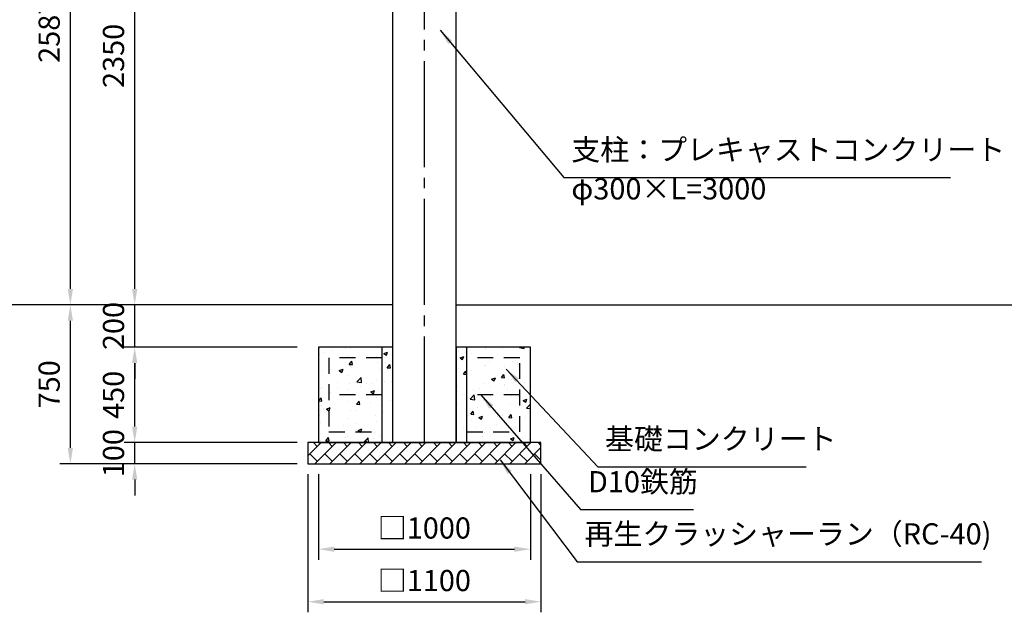
# Model space of a CAD drawing. Extents: x 0 to 21000, y -2002 to 14850.
# Drawn here: x 2698 to 7342, y 2752 to 5549 of the extents above; entities that cross this region are included whole.
import ezdxf

# ---------------------------------------------------------------- set-up
doc = ezdxf.new("R2010")
doc.units = 0
doc.header["$LTSCALE"] = 50
doc.header["$MEASUREMENT"] = 0
for name, pattern in [('CENS', [13, 10, -1, 1, -1]), ('DIMENSION', [2e-15, 1e-15, 1e-15]), ('HIDS', [2.5, 1.5, -1])]:
    doc.linetypes.add(name, pattern=pattern)
doc.layers.get('0').update_dxf_attribs({"linetype": 'CONTINUOUS'})
doc.layers.get('DEFPOINTS').update_dxf_attribs({"linetype": 'CONTINUOUS'})
doc.styles.add('STD', font='TXT', dxfattribs={"bigfont": 'BIGFONT'})
doc.dimstyles.new('ASKSTANDARD', dxfattribs={"dimscale": 20, "dimtxt": 2, "dimasz": 1.5, "dimexe": 1, "dimexo": 1, "dimgap": 1, "dimtad": 0, "dimdec": 1, "dimdsep": 46, "dimtxsty": 'STD', "dimcen": 0, "dimclrd": 3, "dimclre": 3, "dimclrt": 3, "dimadec": 0, "dimazin": 0, "dimtfac": 0.7, "dimtdec": 1, "dimtix": 1, "dimtmove": 0, "dimatfit": 3, "dimfxl": 0, "dimtvp": 1, "dimtolj": 1, "dimtzin": 0, "dimarcsym": 0})

# ---------------------------------------------------------------- blocks, each defined once
blk = doc.blocks.new('*D42')
at = {"color": 3, "linetype": 'DIMENSION', "lineweight": -2}
for p, q in [((3240.2, 3628.5), (3240.2, 3703.5)), ((4006.5, 3553.5), (3190.2, 3553.5)), ((3240.2, 3453.5), (3240.2, 3553.5)), ((4006.5, 3453.5), (3190.2, 3453.5)), ((3240.2, 3378.5), (3240.2, 3303.5))]:
    blk.add_line(p, q, dxfattribs=at)
at = {"color": 3, "linetype": 'DIMENSION'}
for points in [[(3227.7, 3628.5), (3252.7, 3628.5), (3240.2, 3553.5)], [(3227.7, 3378.5), (3252.7, 3378.5), (3240.2, 3453.5)]]:
    blk.add_solid(points, dxfattribs=at)
at = {"layer": 'DEFPOINTS', "color": 0, "linetype": 'DIMENSION'}
for p in [(3240.2, 3553.5), (4056.5, 3553.5), (4056.5, 3453.5)]:
    blk.add_point(p, dxfattribs=at)
at = {"color": 3, "linetype": 'DIMENSION', "insert": (3140.2, 3503.5), "char_height": 100, "attachment_point": 5, "rotation": 90, "style": 'STD'}
blk.add_mtext('\\A1;100', dxfattribs=at)
blk = doc.blocks.new('*D43')
at = {"color": 3, "linetype": 'DIMENSION', "lineweight": -2}
for p, q in [((4006.5, 4003.5), (3190.2, 4003.5)), ((3240.2, 3628.5), (3240.2, 3928.5)), ((4006.5, 3553.5), (3190.2, 3553.5))]:
    blk.add_line(p, q, dxfattribs=at)
at = {"color": 3, "linetype": 'DIMENSION'}
for points in [[(3227.7, 3928.5), (3252.7, 3928.5), (3240.2, 4003.5)], [(3227.7, 3628.5), (3252.7, 3628.5), (3240.2, 3553.5)]]:
    blk.add_solid(points, dxfattribs=at)
at = {"layer": 'DEFPOINTS', "color": 0, "linetype": 'DIMENSION'}
for p in [(3240.2, 4003.5), (4056.5, 4003.5), (4056.5, 3553.5)]:
    blk.add_point(p, dxfattribs=at)
at = {"color": 3, "linetype": 'DIMENSION', "insert": (3140.2, 3778.5), "char_height": 100, "attachment_point": 5, "rotation": 90, "style": 'STD'}
blk.add_mtext('\\A1;450', dxfattribs=at)
blk = doc.blocks.new('*D44')
at = {"color": 3, "linetype": 'DIMENSION', "lineweight": -2}
for p, q in [((3240.2, 4278.5), (3240.2, 4353.5)), ((4006.5, 4203.5), (3190.2, 4203.5)), ((3240.2, 4003.5), (3240.2, 4203.5)), ((4006.5, 4003.5), (3190.2, 4003.5)), ((3240.2, 3928.5), (3240.2, 3853.5))]:
    blk.add_line(p, q, dxfattribs=at)
at = {"color": 3, "linetype": 'DIMENSION'}
for points in [[(3227.7, 4278.5), (3252.7, 4278.5), (3240.2, 4203.5)], [(3227.7, 3928.5), (3252.7, 3928.5), (3240.2, 4003.5)]]:
    blk.add_solid(points, dxfattribs=at)
at = {"layer": 'DEFPOINTS', "color": 0, "linetype": 'DIMENSION'}
for p in [(3240.2, 4203.5), (4056.5, 4203.5), (4056.5, 4003.5)]:
    blk.add_point(p, dxfattribs=at)
at = {"color": 3, "linetype": 'DIMENSION', "insert": (3140.2, 4103.5), "char_height": 100, "attachment_point": 5, "rotation": 90, "style": 'STD'}
blk.add_mtext('\\A1;200', dxfattribs=at)
blk = doc.blocks.new('*D45')
at = {"color": 3, "linetype": 'DIMENSION', "lineweight": -2}
for p, q in [((4006.5, 4203.5), (2886.8, 4203.5)), ((2936.8, 3528.5), (2936.8, 4128.5)), ((4006.5, 3453.5), (2886.8, 3453.5))]:
    blk.add_line(p, q, dxfattribs=at)
at = {"color": 3, "linetype": 'DIMENSION'}
for points in [[(2924.3, 4128.5), (2949.3, 4128.5), (2936.8, 4203.5)], [(2924.3, 3528.5), (2949.3, 3528.5), (2936.8, 3453.5)]]:
    blk.add_solid(points, dxfattribs=at)
at = {"layer": 'DEFPOINTS', "color": 0, "linetype": 'DIMENSION'}
for p in [(2936.8, 4203.5), (4056.5, 4203.5), (4056.5, 3453.5)]:
    blk.add_point(p, dxfattribs=at)
at = {"color": 3, "linetype": 'DIMENSION', "insert": (2836.8, 3828.5), "char_height": 100, "attachment_point": 5, "rotation": 90, "style": 'STD'}
blk.add_mtext('\\A1;750', dxfattribs=at)
blk = doc.blocks.new('*D46')
at = {"color": 3, "linetype": 'DIMENSION', "lineweight": -2}
for p, q in [((4446.5, 6553.5), (3190.2, 6553.5)), ((3240.2, 4278.5), (3240.2, 6478.5)), ((3924.4, 4203.5), (3190.2, 4203.5))]:
    blk.add_line(p, q, dxfattribs=at)
at = {"color": 3, "linetype": 'DIMENSION'}
for points in [[(3227.7, 6478.5), (3252.7, 6478.5), (3240.2, 6553.5)], [(3227.7, 4278.5), (3252.7, 4278.5), (3240.2, 4203.5)]]:
    blk.add_solid(points, dxfattribs=at)
at = {"layer": 'DEFPOINTS', "color": 0, "linetype": 'DIMENSION'}
for p in [(3240.2, 6553.5), (4496.5, 6553.5), (3974.4, 4203.5)]:
    blk.add_point(p, dxfattribs=at)
at = {"color": 3, "linetype": 'DIMENSION', "insert": (3140.2, 5378.5), "char_height": 100, "attachment_point": 5, "rotation": 90, "style": 'STD'}
blk.add_mtext('\\A1;2350', dxfattribs=at)
blk = doc.blocks.new('*D48')
at = {"color": 3, "linetype": 'DIMENSION', "lineweight": -2}
for p, q in [((4106.5, 3403.5), (4106.5, 3000.1)), ((5106.5, 3403.5), (5106.5, 3000.1)), ((4181.5, 3050.1), (5031.5, 3050.1))]:
    blk.add_line(p, q, dxfattribs=at)
at = {"color": 3, "linetype": 'DIMENSION'}
for points in [[(4181.5, 3062.6), (4181.5, 3037.6), (4106.5, 3050.1)], [(5031.5, 3062.6), (5031.5, 3037.6), (5106.5, 3050.1)]]:
    blk.add_solid(points, dxfattribs=at)
at = {"layer": 'DEFPOINTS', "color": 0, "linetype": 'DIMENSION'}
for p in [(4106.5, 3453.5), (5106.5, 3453.5), (5106.5, 3050.1)]:
    blk.add_point(p, dxfattribs=at)
at = {"color": 3, "linetype": 'DIMENSION', "insert": (4606.5, 3150.1), "char_height": 100, "attachment_point": 5, "style": 'STD'}
blk.add_mtext('\\A1;□1000', dxfattribs=at)
blk = doc.blocks.new('*D49')
at = {"color": 3, "linetype": 'DIMENSION', "lineweight": -2}
for p, q in [((4056.5, 3403.5), (4056.5, 2752.1)), ((5156.5, 3403.5), (5156.5, 2752.1)), ((4131.5, 2802.1), (5081.5, 2802.1))]:
    blk.add_line(p, q, dxfattribs=at)
at = {"color": 3, "linetype": 'DIMENSION'}
for points in [[(4131.5, 2814.6), (4131.5, 2789.6), (4056.5, 2802.1)], [(5081.5, 2814.6), (5081.5, 2789.6), (5156.5, 2802.1)]]:
    blk.add_solid(points, dxfattribs=at)
at = {"layer": 'DEFPOINTS', "color": 0, "linetype": 'DIMENSION'}
for p in [(4056.5, 3453.5), (5156.5, 3453.5), (5156.5, 2802.1)]:
    blk.add_point(p, dxfattribs=at)
at = {"color": 3, "linetype": 'DIMENSION', "insert": (4606.5, 2902.1), "char_height": 100, "attachment_point": 5, "style": 'STD'}
blk.add_mtext('\\A1;□1100', dxfattribs=at)
blk = doc.blocks.new('*D86')
at = {"color": 3, "linetype": 'DIMENSION', "lineweight": -2}
for p, q in [((3448, 6790.5), (2886.8, 6790.5)), ((2936.8, 4278.5), (2936.8, 6715.5)), ((3548.3, 4203.5), (2886.8, 4203.5))]:
    blk.add_line(p, q, dxfattribs=at)
at = {"color": 3, "linetype": 'DIMENSION'}
for points in [[(2924.3, 6715.5), (2949.3, 6715.5), (2936.8, 6790.5)], [(2924.3, 4278.5), (2949.3, 4278.5), (2936.8, 4203.5)]]:
    blk.add_solid(points, dxfattribs=at)
at = {"layer": 'DEFPOINTS', "color": 0, "linetype": 'DIMENSION'}
for p in [(2936.8, 6790.5), (3498, 6790.5), (3598.3, 4203.5)]:
    blk.add_point(p, dxfattribs=at)
at = {"color": 3, "linetype": 'DIMENSION', "insert": (2836.8, 5497), "char_height": 100, "attachment_point": 5, "rotation": 90, "style": 'STD'}
blk.add_mtext('\\A1;2587', dxfattribs=at)

msp = doc.modelspace()

# ---------------------------------------------------------------- hatches: boundary and pattern name
at = {"linetype": 'Continuous'}
h = msp.add_hatch(dxfattribs=at)
h.set_pattern_fill('AR-CONC', color=3, scale=25)
h.set_pattern_definition([(50, (382.01, -919.35), (179.315, -15.688), [18.75, -206.25]), (355, (382.01, -919.35), (-34.688, 188.048), [15, -165]), (100.4514, (396.95, -920.66), (144.627, 172.36), [15.935, -175.2855]), (46.1842, (382.01, -869.35), (266.81, -41.38), [28.125, -309.375]), (96.6356, (404.25, -872.8), (233.665, 243.53), [23.903, -262.928]), (351.184, (382, -869.35), (233.665, 243.53), [22.5, -247.5]), (21, (407.01, -881.85), (149.2268, -100.6547), [18.75, -206.25]), (326, (407.01, -881.85), (60.829, 181.2875), [15, -165]), (71.4514, (419.45, -890.24), (210.0556, 80.633), [15.935, -175.2855]), (37.5, (382.01, -919.355), (3.03996, 83.22346), [0, -163, 0, -167.5, 0, -165.625]), (7.5, (382.01, -919.355), (65.7674, 98.6029), [0, -95.5, 0, -159.25, 0, -63.125]), (327.5, (326.26, -919.355), (133.4556, -5.6387), [0, -62.5, 0, -195, 0, -258.75]), (317.5, (301.26, -919.35), (145.7965, 25.0262), [0, -81.25, 0, -129.5, 0, -183.75])])
h.paths.add_polyline_path([(4106.47, 3553.48), (4456.47, 3553.48), (4456.47, 4003.48), (4106.47, 4003.48)])
h.paths.add_polyline_path([(4756.47, 3553.48), (5106.47, 3553.48), (5106.47, 4003.48), (4756.47, 4003.48)])
h = msp.add_hatch(dxfattribs=at)
h.set_pattern_fill('BRICK', color=3, scale=200, angle=45)
h.paths.add_polyline_path([(4056.47, 3553.48), (4056.47, 3453.48), (5156.47, 3453.48), (5156.47, 3553.48)])

# ---------------------------------------------------------------- linework, layer by layer
at = {"color": 1, "linetype": 'CENS'}
msp.add_line((4606.47, 3553.48), (4606.47, 6887.82), dxfattribs=at)
at = {"color": 7, "linetype": 'Continuous', "lineweight": 25}
for p, q in [((4456.47, 6468.48), (4456.47, 3550.48)), ((4756.47, 3550.48), (4756.47, 6468.48))]:
    msp.add_line(p, q, dxfattribs=at)
at = {"color": 7, "linetype": 'Continuous'}
for p, q in [((4456.47, 4203.48), (2287.42, 4203.48)), ((4756.47, 4203.48), (9445.89, 4203.48)), ((4106.47, 4003.48), (4106.47, 3553.48)), ((4456.47, 4003.48), (4106.47, 4003.48)), ((4406.47, 4003.48), (4406.47, 3553.48)), ((4456.47, 4003.48), (4456.47, 3553.48)), ((5106.47, 4003.48), (4756.47, 4003.48)), ((4756.47, 4003.48), (4756.47, 3553.48)), ((4806.47, 3553.48), (4806.47, 4003.48)), ((5106.47, 3553.48), (5106.47, 4003.48)), ((4056.47, 3553.48), (4056.47, 3453.48)), ((5156.47, 3553.48), (4056.47, 3553.48)), ((4106.47, 3553.48), (5106.47, 3553.48)), ((5156.47, 3453.48), (5156.47, 3553.48)), ((4056.47, 3453.48), (5156.47, 3453.48))]:
    msp.add_line(p, q, dxfattribs=at)
at = {"color": 2, "linetype": 'HIDS'}
for p, q in [((4156.47, 3953.48), (4156.47, 3603.48)), ((4406.47, 3953.48), (4156.47, 3953.48)), ((5056.47, 3953.48), (4806.47, 3953.48)), ((5056.47, 3603.48), (5056.47, 3953.48)), ((4406.47, 3778.48), (4156.47, 3778.48)), ((5056.47, 3778.48), (4806.47, 3778.48)), ((4156.47, 3603.48), (4406.47, 3603.48)), ((4806.47, 3603.48), (5056.47, 3603.48))]:
    msp.add_line(p, q, dxfattribs=at)
at = {"color": 7, "linetype": 'Continuous', "lineweight": 15}
for p, q in [((4523.87, 3553.48), (4606.47, 3553.48)), ((4606.47, 3553.48), (4689.07, 3553.48))]:
    msp.add_line(p, q, dxfattribs=at)

# ---------------------------------------------------------------- texts
at = {"color": 3, "linetype": 'DIMENSION', "char_height": 100, "attachment_point": 7, "style": 'STD'}
for s, insert in [('支柱：プレキャストコンクリート', (5299.5, 4854.69)), ('φ300×L=3000', (5299.5, 4669.69)), ('基礎コンクリート', (5458.84, 3489.3)), ('D10鉄筋', (5378.05, 3287.42)), ('再生クラッシャーラン（RC-40)', (5361.89, 3041.14))]:
    msp.add_mtext(s, dxfattribs=dict(at, insert=insert))

# ---------------------------------------------------------------- dimensions: what is measured, and where the dimension line sits
at = {"color": 7, "linetype": 'DIMENSION'}
for base, p1, p2, override, picture, middle in [((2936.83, 6790.48), (3598.35, 4203.48), (3497.98, 6790.48), {"dimscale": 50, "dimtad": 1, "dimpost": '<>', "dimtmove": 2, "dimatfit": 2}, '*D86', (2836.83, 5496.98)), ((3240.23, 6553.48), (3974.4, 4203.48), (4496.47, 6553.48), {"dimscale": 50, "dimtad": 1, "dimpost": '<>', "dimatfit": 2}, '*D46', (3140.23, 5378.48)), ((3240.23, 4203.48), (4056.47, 4003.48), (4056.47, 4203.48), {"dimscale": 50, "dimtad": 1, "dimpost": '<>', "dimatfit": 2}, '*D44', (3140.23, 4103.48)), ((2936.83, 4203.48), (4056.47, 3453.48), (4056.47, 4203.48), {"dimscale": 50, "dimtad": 1, "dimpost": '<>', "dimatfit": 2}, '*D45', (2836.83, 3828.48)), ((3240.23, 4003.48), (4056.47, 3553.48), (4056.47, 4003.48), {"dimscale": 50, "dimtad": 1, "dimpost": '<>', "dimatfit": 2}, '*D43', (3140.23, 3778.48)), ((3240.23, 3553.48), (4056.47, 3453.48), (4056.47, 3553.48), {"dimscale": 50, "dimtad": 1, "dimpost": '<>', "dimatfit": 2}, '*D42', (3140.23, 3503.48))]:
    dim = msp.add_linear_dim(base=base, p1=p1, p2=p2, angle=90, dimstyle='ASKSTANDARD', override=override, dxfattribs=at)
    dim.commit()
    dim.dimension.update_dxf_attribs({"geometry": picture, "text_midpoint": middle})
for base, p1, p2, picture, middle in [((5156.47, 2802.14), (4056.47, 3453.48), (5156.47, 3453.48), '*D49', (4606.47, 2902.14)), ((5106.47, 3050.11), (4106.47, 3453.48), (5106.47, 3453.48), '*D48', (4606.47, 3150.11))]:
    dim = msp.add_linear_dim(base=base, p1=p1, p2=p2, text='□<>', dimstyle='ASKSTANDARD', override={"dimscale": 50, "dimtad": 1, "dimpost": '<>', "dimatfit": 2}, dxfattribs=at)
    dim.commit()
    dim.dimension.update_dxf_attribs({"geometry": picture, "text_midpoint": middle})

# ---------------------------------------------------------------- leaders
for points in [[(4680.2, 5500.08), (5264.5, 4804.69), (7087.84, 4804.69)], [(4992.83, 3900.4), (5423.84, 3439.3), (6407.17, 3439.3)], [(4872.77, 3778.48), (5343.05, 3237.42), (5876.38, 3237.42)], [(4963.32, 3471.6), (5326.89, 2991.14), (7233.56, 2991.14)]]:
    msp.add_leader(points, dimstyle='ASKSTANDARD', override={"dimscale": 50, "dimasz": 1.5, "dimclrd": 3}, dxfattribs=at)

doc.saveas('drawing.dxf')
